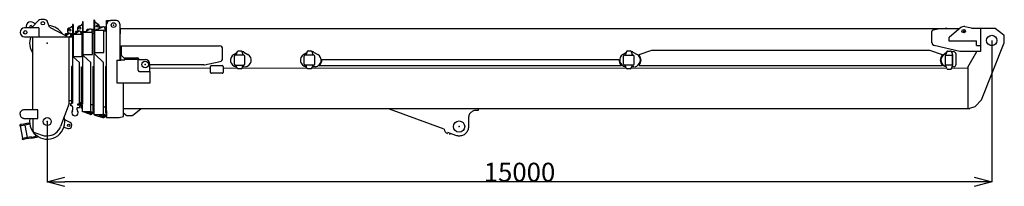
# Model space of a CAD drawing. Units: millimetres. Extents: x -39364 to 404880, y -58396 to 138944.
# Drawn here: x 82854 to 98492, y 125948 to 128600 of the extents above; entities that cross this region are included whole.
import ezdxf

# ---------------------------------------------------------------- set-up
doc = ezdxf.new("R2010")
doc.units = ezdxf.units.MM
doc.styles.add('MX_DIMTXSTY_2', font='txt.shx', dxfattribs={"width": 1.2, "bigfont": 'extfont.shx'})
doc.styles.add('MX_NOTE_STANDARD', font='txt.shx', dxfattribs={"bigfont": 'extfont.shx'})
doc.dimstyles.new('MXDIMSTYLE', dxfattribs={"dimtxt": 2.8, "dimasz": 2.5, "dimexe": 1, "dimexo": 0.5, "dimgap": 0.5, "dimtad": 1, "dimdsep": 46, "dimtxsty": 'MX_NOTE_STANDARD', "dimblk1": 'OPEN30', "dimblk2": 'OPEN30', "dimsah": 1, "dimcen": 2.5, "dimadec": 0, "dimazin": 0, "dimtfac": 1, "dimtmove": 0, "dimatfit": 3, "dimldrblk": 'OPEN30', "dimfxl": 1, "dimtzin": 0, "dimarcsym": 0})

# ---------------------------------------------------------------- blocks, each defined once
blk = doc.blocks.new('_OPEN30')
at = {"color": 0, "linetype": 'ByBlock', "lineweight": -2}
for p, q in [((-1, 0.267949), (0, 0)), ((0, 0), (-1, -0.267949)), ((0, 0), (-1, 0))]:
    blk.add_line(p, q, dxfattribs=at)
blk = doc.blocks.new('*D5')
at = {"color": 0, "linetype": 'Continuous', "lineweight": -2, "transparency": 16777216}
for p, q in [((98292, 128267), (98292, 126021)), ((83292, 126977), (83292, 126021)), ((98015, 126022), (83569, 126022))]:
    blk.add_line(p, q, dxfattribs=at)
at = {"layer": 'DEFPOINTS', "color": 0, "linetype": 'Continuous', "transparency": 16777216}
for p in [(98292, 128268), (83292, 126978), (83292, 126022)]:
    blk.add_point(p, dxfattribs=at)
at = {"color": 0, "linetype": 'Continuous', "lineweight": -2, "transparency": 16777216, "xscale": 277, "yscale": 277, "zscale": 277, "rotation": 180}
blk.add_blockref('_OPEN30', (83292, 126022), dxfattribs=at)
at = {"color": 0, "linetype": 'Continuous', "lineweight": -2, "transparency": 16777216, "xscale": 277, "yscale": 277, "zscale": 277}
blk.add_blockref('_OPEN30', (98292, 126022), dxfattribs=at)
at = {"color": 0, "linetype": 'Continuous', "transparency": 16777216, "insert": (90792, 126173), "char_height": 300, "attachment_point": 5, "style": 'MX_DIMTXSTY_2'}
blk.add_mtext('\\A1;15000', dxfattribs=at)
blk = doc.blocks.new('A$C50DD463B')
at = {"color": 11, "linetype": 'Continuous'}
for p, q in [((298, 1891), (196, 1789)), ((394, 1906), (334, 1906)), ((1178, 1897), (1178, 395)), ((1188, 1897), (1178, 1897)), ((1188, 1897), (1188, 1355)), ((1378, 1894), (1444, 1894)), ((1378, 348), (1378, 1894)), ((1388, 1894), (1388, 1853)), ((1535, 1894), (1444, 1894)), ((302, 1774), (77, 1774)), ((196, 1789), (196, 1774)), ((302, 1774), (303, 1633)), ((474, 1785), (441, 1873)), ((474, 1785), (749, 1641)), ((763, 1705), (763, 1743)), ((767, 1751), (820, 1791)), ((826, 1794), (838, 1794)), ((848, 1829), (838, 1829)), ((838, 1829), (838, 579)), ((848, 1829), (848, 1303)), ((923, 1738), (923, 1776)), ((927, 1784), (980, 1824)), ((983, 1711), (929, 1729)), ((986, 1827), (998, 1827)), ((998, 1872), (998, 563)), ((1008, 1872), (998, 1872)), ((1008, 1328), (1008, 1872)), ((1114, 1754), (1057, 1719)), ((1066, 1746), (1071, 1751)), ((1066, 1736), (1066, 1746)), ((1078, 1732), (1066, 1736)), ((1109, 1751), (1071, 1751)), ((1178, 1751), (1142, 1751)), ((1150, 1702), (1150, 1736)), ((1150, 1726), (1178, 1726)), ((1199, 1861), (1188, 1861)), ((1188, 1745), (1203, 1745)), ((1334, 1736), (1188, 1736)), ((1203, 1745), (1256, 1763)), ((1259, 1818), (1205, 1859)), ((1233, 1751), (1219, 1751)), ((1233, 1751), (1319, 1790)), ((1263, 1772), (1263, 1810)), ((1279, 1785), (1274, 1780)), ((1274, 1780), (1274, 1770)), ((1274, 1770), (1275, 1769)), ((1309, 1785), (1279, 1785)), ((1334, 1386), (1334, 1736)), ((1334, 1726), (1378, 1726)), ((1378, 1785), (1346, 1785)), ((1353, 1768), (1353, 1726)), ((1353, 1760), (1378, 1760)), ((1590, 1837), (1597, 1679)), ((1591, 1820), (1598, 1820)), ((1598, 1259), (1598, 1820)), ((1598, 1765), (14929, 1765)), ((14946, 1779), (14766, 1626)), ((15114, 1770), (15009, 1794)), ((15114, 1770), (15495, 1770)), ((15257, 1770), (15257, 1397)), ((15495, 1770), (15628, 1664)), ((77, 1634), (211, 1634)), ((211, 481), (211, 1634)), ((211, 1633), (838, 1633)), ((730, 1679), (735, 1684)), ((730, 1669), (730, 1679)), ((755, 1661), (730, 1669)), ((735, 1684), (777, 1684)), ((776, 1682), (740, 1646)), ((823, 1678), (769, 1696)), ((838, 1633), (788, 1633)), ((788, 571), (788, 1633)), ((816, 1644), (808, 1674)), ((812, 1659), (838, 1659)), ((816, 1634), (816, 1644)), ((823, 1678), (838, 1678)), ((994, 1669), (847, 1669)), ((848, 1684), (884, 1684)), ((888, 1712), (893, 1717)), ((888, 1702), (888, 1712)), ((907, 1696), (888, 1702)), ((933, 1717), (893, 1717)), ((932, 1716), (898, 1688)), ((966, 1717), (962, 1717)), ((970, 1701), (970, 1669)), ((998, 1692), (970, 1692)), ((983, 1711), (998, 1711)), ((994, 1319), (994, 1669)), ((994, 1659), (998, 1659)), ((1008, 1717), (1047, 1717)), ((1154, 1702), (1008, 1702)), ((1154, 1352), (1154, 1702)), ((1154, 1692), (1178, 1692)), ((14487, 1542), (14487, 1716)), ((14757, 1607), (14757, 1569)), ((14757, 1569), (15195, 1569)), ((15195, 1497), (15195, 1569)), ((15638, 1552), (15638, 1639)), ((1613, 1487), (3173, 1487)), ((1613, 1487), (1613, 1337)), ((3223, 1288), (3223, 1437)), ((3471, 1409), (3515, 1409)), ((4581, 1409), (4625, 1409)), ((9651, 1409), (9695, 1409)), ((9838, 1352), (10038, 1422)), ((10038, 1422), (14451, 1422)), ((14451, 1422), (14651, 1352)), ((14931, 1398), (14526, 1493)), ((15195, 1497), (15257, 1497)), ((15275, 629), (15635, 1538)), ((848, 1319), (994, 1319)), ((855, 1311), (848, 1303)), ((855, 1311), (949, 1225)), ((1007, 1352), (1154, 1352)), ((1016, 1328), (1008, 1328)), ((1129, 1225), (1016, 1328)), ((1195, 1355), (1188, 1355)), ((1189, 1386), (1334, 1386)), ((1329, 1224), (1195, 1355)), ((1543, 1259), (1607, 1259)), ((1543, 1259), (1543, 903)), ((1599, 1338), (1599, 1268)), ((1609, 1338), (1599, 1338)), ((1599, 1268), (1669, 1268)), ((1607, 1268), (1607, 1259)), ((1666, 1286), (1617, 1335)), ((1655, 1297), (1878, 1297)), ((1669, 1268), (1669, 1279)), ((1879, 1272), (1669, 1272)), ((1879, 1103), (1879, 1272)), ((1879, 1272), (1991, 1272)), ((1888, 1287), (1888, 1272)), ((3400, 1353), (3449, 1381)), ((3409, 1197), (3409, 1327)), ((3557, 1342), (3423, 1342)), ((3438, 1342), (3438, 1349)), ((3456, 1400), (3439, 1354)), ((3529, 1400), (3546, 1354)), ((3530, 1397), (3538, 1397)), ((3547, 1342), (3547, 1349)), ((3562, 1342), (3557, 1342)), ((3558, 1391), (3625, 1353)), ((3577, 1197), (3577, 1327)), ((4510, 1353), (4559, 1381)), ((4519, 1197), (4519, 1327)), ((4539, 1342), (4534, 1342)), ((4672, 1342), (4539, 1342)), ((4548, 1342), (4548, 1349)), ((4566, 1400), (4549, 1354)), ((4639, 1400), (4656, 1354)), ((4640, 1397), (4648, 1397)), ((4657, 1342), (4657, 1349)), ((4668, 1391), (4735, 1353)), ((4687, 1197), (4687, 1327)), ((4797, 1272), (9518, 1272)), ((9580, 1353), (9629, 1381)), ((9589, 1197), (9589, 1327)), ((9609, 1342), (9604, 1342)), ((9609, 1342), (9742, 1342)), ((9618, 1342), (9618, 1349)), ((9636, 1400), (9619, 1354)), ((9709, 1400), (9726, 1354)), ((9710, 1397), (9718, 1397)), ((9727, 1342), (9727, 1349)), ((9738, 1391), (9805, 1353)), ((9757, 1197), (9757, 1327)), ((9838, 1352), (9838, 1339)), ((14651, 1352), (14651, 1339)), ((14719, 1385), (14668, 1342)), ((14701, 1342), (14820, 1342)), ((14701, 1181), (14701, 1342)), ((14706, 1157), (14706, 1349)), ((14723, 1396), (14707, 1354)), ((14737, 1406), (14784, 1406)), ((14798, 1397), (14831, 1397)), ((14798, 1396), (14814, 1354)), ((14815, 1157), (14815, 1349)), ((14820, 1181), (14820, 1342)), ((14871, 1197), (14871, 1357)), ((15257, 1397), (14943, 1397)), ((15060, 1148), (15203, 1397)), ((838, 1160), (823, 1160)), ((823, 1160), (823, 574)), ((949, 579), (949, 1225)), ((983, 1158), (998, 1158)), ((983, 563), (983, 1158)), ((1129, 446), (1129, 1225)), ((1163, 1161), (1163, 460)), ((1163, 1161), (1178, 1161)), ((1329, 405), (1329, 1224)), ((1363, 1163), (1363, 423)), ((1363, 1163), (1378, 1163)), ((2069, 1082), (2069, 1194)), ((2923, 1187), (2069, 1187)), ((2933, 1188), (3183, 1239)), ((3032, 1067), (3032, 1162)), ((3047, 1177), (3217, 1177)), ((3232, 1162), (3232, 1067)), ((3424, 1182), (3557, 1182)), ((3438, 1181), (3438, 1174)), ((3453, 1133), (3439, 1169)), ((3518, 1124), (3467, 1124)), ((3532, 1133), (3546, 1169)), ((3573, 1157), (3541, 1157)), ((3547, 1181), (3547, 1174)), ((3562, 1182), (3557, 1182)), ((4539, 1182), (4534, 1182)), ((4672, 1182), (4539, 1182)), ((4548, 1182), (4548, 1174)), ((4563, 1133), (4549, 1169)), ((4628, 1124), (4577, 1124)), ((4642, 1133), (4656, 1169)), ((4697, 1157), (4651, 1157)), ((4657, 1182), (4657, 1174)), ((9553, 1172), (4754, 1172)), ((9553, 1172), (9553, 1179)), ((9742, 1182), (9604, 1182)), ((9618, 1182), (9618, 1174)), ((9633, 1133), (9619, 1169)), ((9698, 1124), (9647, 1124)), ((9712, 1133), (9726, 1169)), ((9753, 1157), (9721, 1157)), ((9727, 1182), (9727, 1174)), ((9838, 1184), (9838, 1172)), ((14651, 1172), (9838, 1172)), ((14651, 1184), (14651, 1172)), ((14820, 1181), (14701, 1181)), ((14706, 1181), (14706, 1174)), ((14723, 1127), (14707, 1169)), ((14737, 1117), (14784, 1117)), ((14798, 1127), (14814, 1169)), ((14831, 1157), (14809, 1157)), ((14815, 1181), (14815, 1174)), ((15060, 1148), (15060, 491)), ((1900, 1082), (2073, 1082)), ((2073, 903), (2073, 1082)), ((3217, 1052), (3047, 1052)), ((1543, 903), (2073, 903)), ((1648, 363), (1648, 903)), ((15177, 523), (15275, 629)), ((287, 473), (77, 473)), ((211, 473), (211, 575)), ((287, 333), (287, 473)), ((788, 571), (649, 204)), ((823, 616), (788, 616)), ((813, 574), (828, 574)), ((813, 534), (813, 574)), ((828, 534), (813, 534)), ((828, 579), (838, 579)), ((828, 574), (828, 579)), ((828, 529), (828, 534)), ((838, 529), (828, 529)), ((838, 521), (838, 529)), ((843, 521), (838, 521)), ((843, 472), (843, 521)), ((913, 472), (913, 501)), ((949, 501), (913, 501)), ((919, 563), (919, 545)), ((998, 563), (919, 563)), ((998, 545), (919, 545)), ((949, 590), (983, 590)), ((958, 579), (949, 579)), ((949, 529), (949, 501)), ((958, 529), (949, 529)), ((958, 575), (958, 579)), ((958, 574), (973, 574)), ((958, 534), (958, 529)), ((973, 534), (958, 534)), ((973, 574), (973, 534)), ((983, 498), (983, 545)), ((983, 498), (998, 498)), ((998, 439), (998, 545)), ((1129, 555), (1163, 555)), ((1329, 518), (1363, 518)), ((15060, 485), (1648, 485)), ((1798, 385), (1922, 485)), ((6743, 166), (5871, 483)), ((7279, 485), (7279, 462)), ((15060, 491), (15060, 485)), ((15060, 491), (15091, 491)), ((15091, 496), (15177, 523)), ((15091, 491), (15091, 496)), ((77, 333), (287, 333)), ((213, 139), (213, 333)), ((1121, 439), (998, 439)), ((1116, 400), (1008, 439)), ((1070, 426), (1105, 436)), ((1070, 416), (1070, 426)), ((1070, 416), (1075, 411)), ((1178, 411), (1075, 411)), ((1178, 436), (1105, 436)), ((1121, 449), (1129, 449)), ((1121, 439), (1121, 449)), ((1135, 399), (1123, 399)), ((1129, 446), (1131, 446)), ((1131, 446), (1145, 436)), ((1163, 460), (1178, 460)), ((1178, 395), (1321, 395)), ((1195, 387), (1318, 350)), ((1270, 376), (1305, 386)), ((1270, 366), (1270, 376)), ((1275, 361), (1270, 366)), ((1378, 361), (1275, 361)), ((1378, 386), (1305, 386)), ((1318, 350), (1335, 350)), ((1321, 405), (1321, 395)), ((1329, 405), (1321, 405)), ((1329, 405), (1346, 394)), ((1355, 377), (1355, 370)), ((1363, 423), (1378, 423)), ((1378, 455), (1378, 373)), ((1378, 348), (1578, 348)), ((1386, 348), (1386, 361)), ((1578, 348), (1648, 363)), ((1648, 422), (1693, 385)), ((1709, 379), (1783, 379)), ((7128, 342), (7128, 204)), ((7279, 462), (7248, 462)), ((18, 236), (0, 228)), ((0, 228), (18, 236)), ((0, 228), (3, 213)), ((136, 237), (3, 213)), ((49, 20), (15, 215)), ((64, 244), (18, 236)), ((132, 257), (64, 244)), ((67, 225), (64, 244)), ((124, 33), (89, 228)), ((132, 257), (158, 261)), ((136, 237), (132, 257)), ((134, 247), (159, 251)), ((702, 193), (765, 176)), ((800, 269), (716, 310)), ((185, 43), (38, 16)), ((38, 17), (40, 2)), ((40, 2), (59, 0)), ((103, 8), (59, 0)), ((103, 8), (99, 27)), ((189, 23), (103, 8)), ((189, 23), (185, 43)), ((284, 50), (187, 33)), ((189, 23), (296, 42)), ((234, 109), (389, 59)), ((251, 74), (251, 72)), ((253, 45), (251, 58)), ((399, 57), (438, 57)), ((6926, 63), (6801, 108)), ((6830, 80), (6835, 96))]:
    blk.add_line(p, q, dxfattribs=at)
at = {"color": 11, "linetype": 'Continuous', "lineweight": 0}
for p, q in [((2070, 1136), (3032, 1136)), ((3232, 1136), (3452, 1136)), ((3533, 1136), (4562, 1136)), ((4643, 1136), (9632, 1136)), ((9713, 1136), (14720, 1136)), ((14801, 1136), (15060, 1136))]:
    blk.add_line(p, q, dxfattribs=at)
at = {"color": 11, "linetype": 'Continuous'}
for points in [[(14766, 1626), (14762, 1622), (14759, 1617), (14758, 1612), (14757, 1607)], [(15638, 1639), (15637, 1646), (15635, 1652), (15632, 1658), (15629, 1663), (15627, 1664)], [(14526, 1493), (14520, 1495), (14512, 1499), (14507, 1503)], [(15635, 1538), (15637, 1545), (15638, 1552)], [(14943, 1397), (14937, 1397), (14931, 1398)], [(77, 473), (67, 473), (58, 471), (49, 468), (41, 464), (33, 458), (26, 452), (20, 445), (15, 437)], [(7, 403), (7, 406), (8, 415), (10, 424), (12, 431), (15, 437)], [(7, 403), (7, 395), (9, 387), (11, 378), (15, 370)], [(15, 370), (20, 362), (26, 355), (33, 349), (41, 343), (49, 339), (58, 336), (67, 334), (77, 333)], [(1693, 385), (1698, 382), (1704, 380), (1709, 379)], [(1783, 379), (1788, 380), (1794, 382), (1798, 385)], [(7248, 462), (7234, 461), (7221, 459), (7208, 455), (7196, 450), (7184, 444), (7173, 436), (7163, 427), (7154, 417), (7146, 406), (7139, 394), (7134, 382), (7131, 369), (7128, 355), (7128, 342)], [(7128, 204), (7127, 188), (7125, 173), (7121, 159), (7116, 145), (7109, 131), (7101, 118), (7092, 106), (7081, 95), (7070, 85), (7057, 76), (7044, 69), (7030, 63), (7016, 58), (7001, 55), (6986, 54), (6971, 54), (6956, 55), (6941, 58), (6926, 63)], [(213, 139), (213, 132), (215, 126), (219, 121), (223, 116), (228, 112), (234, 109)], [(251, 72), (250, 67), (250, 62), (251, 58)], [(389, 59), (394, 58), (399, 57)]]:
    blk.add_lwpolyline(points, dxfattribs=at)
for centre, radius in [((88, 1704), 27), ((368, 1849), 27.5), ((795, 1738), 15), ((955, 1771), 15), ((1230, 1805), 15), ((1491, 1819), 38), ((14993, 1724), 27.5), ((15438, 1574), 83), ((1991, 1194), 52.5), ((438, 284), 63.5), ((1133, 421), 10), ((1333, 371), 10), ((778, 224), 18), ((6978, 204), 90)]:
    blk.add_circle(centre, radius, dxfattribs=at)
for centre, radius, start, end in [((334, 1855), 50.9, 90, 135.0003), ((394, 1855), 50.9, 20.2922, 90), ((1444, 1834), 60, 90, 180), ((1530, 1834), 60, 2.5618, 90), ((77, 1704), 70, 90, 270), ((179, 1792), 78.4, 34.2302, 193.9843), ((179, 1792), 19.9, 357.6699, 251.9606), ((438, 1534), 280, 31.1886, 84.6366), ((795, 1738), 35.1, 89.1741, 201.353), ((773, 1743), 10, 127.248, 180), ((826, 1784), 10, 90, 127.248), ((955, 1771), 35, 89.3682, 200.9552), ((933, 1776), 10, 127.248, 180), ((933, 1738), 10, 180, 251.5651), ((947, 1700), 22.5, 0, 129.8053), ((986, 1817), 10, 90, 127.248), ((1126, 1733), 23.7, 0, 121.2868), ((1199, 1851), 10, 52.752, 90), ((1230, 1805), 35.2, 338.4331, 90.9413), ((1253, 1772), 10, 288.4347, 0), ((1253, 1810), 10, 0, 52.752), ((1329, 1768), 23.5, 0, 114.1736), ((14513, 1716), 25.5, 102.404, 180), ((14728, 734), 1030, 90, 102.404), ((14993, 1724), 72.5, 76.8424, 130.3605), ((438, 1534), 280, 159.072, 215.8268), ((773, 1705), 10, 180, 251.5651), ((790, 1669), 19, 14.9999, 135.0001), ((884, 1706), 22.5, 270, 309.8053), ((1047, 1737), 20, 270, 301.2868), ((3173, 1437), 50, 0, 90), ((14537, 1542), 50, 180, 256.7453), ((1609, 1328), 10, 45, 90), ((1659, 1279), 10, 0, 45), ((1878, 1287), 10, 0, 90), ((1991, 1194), 78, 0, 90), ((3173, 1288), 50, 281.5, 0), ((3453, 1262), 105, 120, 262.0861), ((3424, 1327), 15, 90, 180), ((3538, 1357), 40, 60, 90), ((3562, 1327), 15, 0, 90), ((3573, 1262), 105, 277.9139, 60), ((4563, 1262), 105, 120, 262.0861), ((4534, 1327), 15, 90, 180), ((4648, 1357), 40, 60, 90), ((4672, 1327), 15, 0, 90), ((4683, 1262), 105, 277.9139, 60), ((4683, 1262), 115, 308.4999, 4.9885), ((9633, 1262), 115, 175.0115, 225.9208), ((9633, 1262), 105, 120, 262.0861), ((9604, 1327), 15, 90, 180), ((9718, 1357), 40, 60, 90), ((9742, 1327), 15, 0, 90), ((9753, 1262), 105, 277.9139, 60), ((9753, 1262), 115, 317.6574, 42.3426), ((14736, 1262), 115, 137.6574, 222.3426), ((14736, 1262), 105, 130, 256.2944), ((14831, 1357), 40, 0, 90), ((1900, 1103), 21, 180, 270), ((2923, 1237), 50, 270, 281.5), ((3047, 1162), 15, 90, 180), ((3217, 1162), 15, 0, 90), ((3424, 1197), 15, 180, 270), ((3562, 1197), 15, 270, 0), ((4534, 1197), 15, 180, 270), ((4672, 1197), 15, 270, 0), ((9604, 1197), 15, 180, 270), ((9742, 1197), 15, 270, 0), ((14831, 1197), 40, 282.8386, 0), ((3047, 1067), 15, 180, 270), ((3217, 1067), 15, 270, 0), ((815, 473), 27.4, 322.9287, 0), ((940, 473), 27.4, 180, 216.9856), ((438, 284), 280, 169.7163, 15.4998), ((878, 426), 50.8, 142.9287, 36.9856), ((1123, 419), 20.3, 250.3461, 270), ((1134, 419), 20.3, 270, 58.0001), ((1198, 397), 10, 189.4936, 252.8973), ((1335, 369), 19.4, 270, 0), ((1335, 378), 19.4, 0, 57.5075), ((438, 284), 226, 270, 339.8355), ((778, 224), 50, 254.8913, 63.7395), ((6821, 166), 78, 180, 250)]:
    blk.add_arc(centre, radius, start, end, dxfattribs=at)
for centre, major_axis, start_param, end_param in [((3471, 1395), (-15, 0), 4.712389, 5.934119), ((3515, 1395), (-15, 0), 3.490659, 4.712389), ((4581, 1395), (-15, 0), 4.712389, 5.934119), ((4625, 1395), (-15, 0), 3.490659, 4.712389), ((9651, 1395), (-15, 0), 4.712389, 5.934119), ((9695, 1395), (-15, 0), 3.490659, 4.712389), ((3453, 1349), (-15, 0), 5.934119, 6.283185), ((3532, 1349), (-15, 0), 3.141593, 3.490659), ((4563, 1349), (-15, 0), 5.934119, 6.283185), ((4642, 1349), (-15, 0), 3.141593, 3.490659), ((9633, 1349), (-15, 0), 5.934119, 6.283185), ((9712, 1349), (-15, 0), 3.141593, 3.490659), ((14721, 1349), (-15, 0), 5.934119, 6.283185), ((14737, 1392), (-15, 0), 4.712389, 5.934119), ((14784, 1392), (-15, 0), 3.490659, 4.712389), ((14800, 1349), (-15, 0), 3.141593, 3.490659), ((3453, 1174), (15, 0), 3.141593, 3.490659), ((3467, 1138), (15, 0), 3.490659, 4.712389), ((3518, 1138), (15, 0), 4.712389, 5.934119), ((3532, 1174), (15, 0), 5.934119, 6.283185), ((4563, 1174), (15, 0), 3.141593, 3.490659), ((4577, 1138), (15, 0), 3.490659, 4.712389), ((4628, 1138), (15, 0), 4.712389, 5.934119), ((4642, 1174), (15, 0), 5.934119, 6.283185), ((9633, 1174), (15, 0), 3.141593, 3.490659), ((9647, 1138), (15, 0), 3.490659, 4.712389), ((9698, 1138), (15, 0), 4.712389, 5.934119), ((9712, 1174), (15, 0), 5.934119, 6.283185), ((14721, 1174), (15, 0), 3.141593, 3.490659), ((14737, 1132), (15, 0), 3.490659, 4.712389), ((14784, 1132), (15, 0), 4.712389, 5.934119), ((14800, 1174), (15, 0), 5.934119, 6.283185)]:
    blk.add_ellipse(centre, major_axis=major_axis, ratio=0.956305, start_param=start_param, end_param=end_param, dxfattribs=at)
at = {"color": 20, "linetype": 'Continuous'}
for p in [(1491, 1819), (14993, 1724), (438, 1534), (1991, 1194), (438, 284), (6978, 204)]:
    blk.add_point(p, dxfattribs=at)

msp = doc.modelspace()

# ---------------------------------------------------------------- block references
msp.add_blockref('A$C50DD463B', (82853.96, 126693.91))

# ---------------------------------------------------------------- dimensions: what is measured, and where the dimension line sits
at = {"color": 7, "linetype": 'Continuous'}
dim = msp.add_linear_dim(base=(83291.56, 126022.03), p1=(98291.56, 128267.92), p2=(83291.56, 126977.91), text='\\A1;<>', dimstyle='MXDIMSTYLE', override={"dimtxt": 300, "dimasz": 277, "dimdec": 1, "dimtxsty": 'MX_DIMTXSTY_2', "dimtzin": 8}, dxfattribs=at)
dim.commit()
dim.dimension.update_dxf_attribs({"geometry": '*D5', "text_midpoint": (90791.56, 126022.03), "dimtype": 160})

doc.saveas('drawing.dxf')
